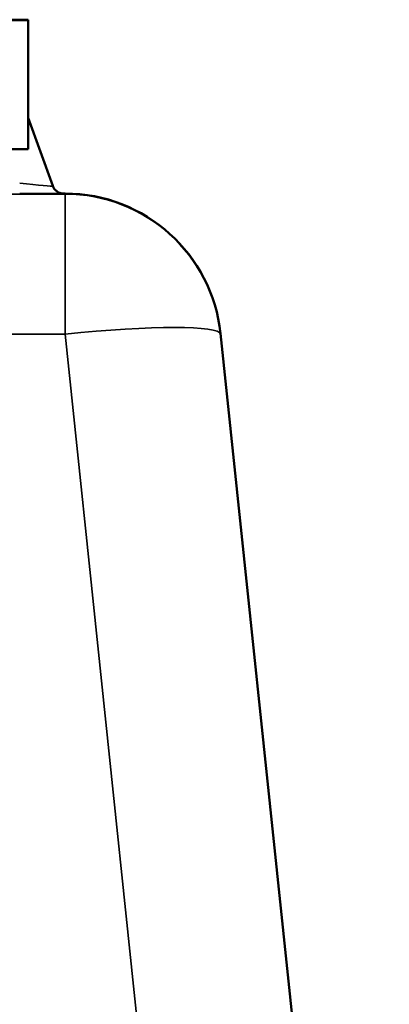
# Model space of a CAD drawing. Units: millimetres. Extents: x 0 to 10395, y 0 to 7350.
# Drawn here: x 3820 to 3915, y 5962 to 6214 of the extents above; entities that cross this region are included whole.
import ezdxf

# ---------------------------------------------------------------- set-up
doc = ezdxf.new("R2010")
doc.units = ezdxf.units.MM
doc.header["$LTSCALE"] = 35
doc.layers.add('Visible (ISO)', color=7, linetype='Continuous', lineweight=50)
doc.layers.add('Visible Narrow (ISO)', color=7, linetype='Continuous', lineweight=35)

msp = doc.modelspace()

# ---------------------------------------------------------------- linework, layer by layer
at = {"layer": 'Visible (ISO)'}
for p, q in [((3822.08, 6213.64), (3160.08, 6213.64)), ((3802.08, 6213.75), (3822.08, 6213.75)), ((3822.08, 6213.75), (3822.08, 6213.64)), ((3822.08, 6213.64), (3822.08, 6180.64)), ((3828.41, 6171.23), (3822.08, 6188.63)), ((3616.08, 6180.64), (3822.08, 6180.64)), ((3831.12, 6169.26), (3831.55, 6169.26)), ((3871.34, 6133.44), (3900.34, 5857.5))]:
    msp.add_line(p, q, dxfattribs=at)
msp.add_arc((3831.55, 6129.26), 40, 6.0001, 90, dxfattribs=at)
msp.add_open_spline([(3828.41, 6171.23), (3828.52, 6170.93), (3828.66, 6170.68), (3828.99, 6170.23), (3829.17, 6170.06), (3829.57, 6169.73), (3829.75, 6169.64), (3830.18, 6169.43), (3830.32, 6169.39), (3830.74, 6169.28), (3830.8, 6169.29), (3831, 6169.26), (3831.03, 6169.26), (3831.09, 6169.26), (3831.1, 6169.26), (3831.13, 6169.26), (3831.15, 6169.26), (3831.16, 6169.26), (3831.17, 6169.26), (3831.18, 6169.25), (3831.18, 6169.25), (3831.19, 6169.25), (3831.2, 6169.25), (3831.21, 6169.25), (3831.21, 6169.25), (3831.21, 6169.25), (3831.21, 6169.25), (3831.21, 6169.25)], degree=3, knots=[-6.54688442, -6.54688442, -6.54688442, -6.54688442, -6.54683224, -6.54683224, -6.54676187, -6.54676187, -6.54664777, -6.54664777, -6.546416, -6.546416, -6.54576795, -6.54576795, -6.54443144, -6.54443144, -6.54317282, -6.54317282, -6.54130158, -6.54130158, -6.53947367, -6.53947367, -6.53696547, -6.53696547, -6.53237257, -6.53237257, -6.51988593, -6.51988593, -6.51363992, -6.51363992, -6.51363992, -6.51363992], dxfattribs=at)
at = {"layer": 'Visible Narrow (ISO)'}
for p, q in [((3822.08, 6188.63), (3828.41, 6171.23)), ((3828.41, 6171.22), (3822.08, 6188.63)), ((3828.41, 6171.23), (3828.41, 6171.22)), ((3831.55, 6169.13), (3150.6, 6169.13)), ((3831.12, 6169.26), (3831.55, 6169.26)), ((3831.23, 6169.25), (3831.23, 6169.25)), ((3831.55, 6169.26), (3831.55, 6169.13)), ((3831.55, 6133.31), (3831.55, 6169.13)), ((3150.6, 6133.31), (3831.55, 6133.31)), ((3831.55, 6133.31), (3880.43, 5668.27)), ((3871.34, 6133.44), (3900.34, 5857.5)), ((3871.34, 6133.31), (3871.34, 6133.44)), ((3914.51, 5722.49), (3871.34, 6133.31))]:
    msp.add_line(p, q, dxfattribs=at)
for centre, radius, start, end in [((3831.23, 6172.25), 3, 200, 270), ((3831.23, 6172.25), 3, 200, 270), ((3831.55, 6129.26), 40, 6, 90), ((3831.55, 6129.13), 40, 6, 90)]:
    msp.add_arc(centre, radius, start, end, dxfattribs=at)
for centre, major_axis, ratio, start_param, end_param in [((3819.52, 6172.25), (8.89, -1.03), 0.029605, 4.762927, 6.297964), ((3819.52, 6169.25), (11.71, 0), 0.000144, 4.748147, 6.283185), ((3819.52, 6169.25), (11.71, 0), 0.000144, 0, 0.066555), ((3831.55, 6129.13), (39.78, 4.18), 0.103811, 0.000016, 1.559886), ((3831.55, 6129.25), (39.78, 4.18), 0.104113, 6.283161, 6.283177)]:
    msp.add_ellipse(centre, major_axis=major_axis, ratio=ratio, start_param=start_param, end_param=end_param, dxfattribs=at)

doc.saveas('drawing.dxf')
